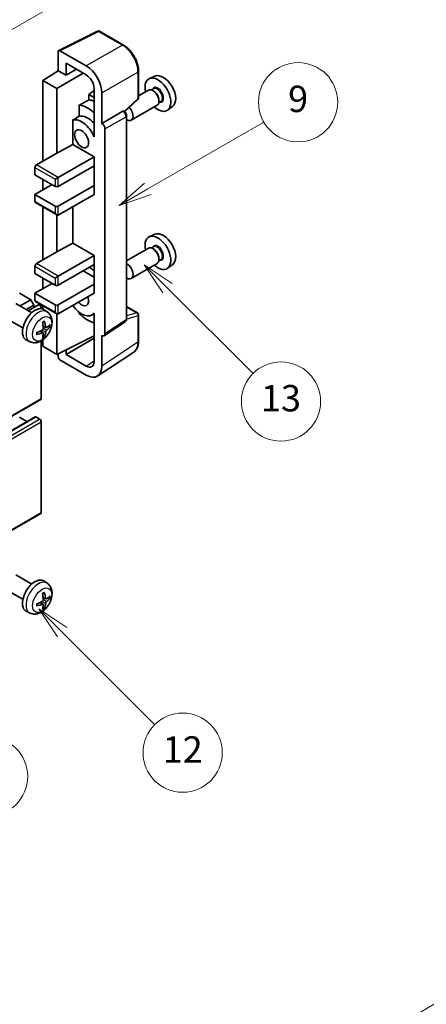
# Model space of a CAD drawing. Units: millimetres. Extents: x 11 to 11420, y 4 to 1549.
# Drawn here: x 410 to 503, y 449 to 673 of the extents above; entities that cross this region are included whole.
import ezdxf

# ---------------------------------------------------------------- set-up
doc = ezdxf.new("R2010")
doc.units = ezdxf.units.MM
for name, color, linetype, lineweight in [('Dimension (ISO)', 7, 'Continuous', 18), ('Symbol (TK)', 100, 'Continuous', 18), ('Visible (ISO)', 7, 'Continuous', 35), ('Visible Narrow (ISO)', 7, 'Continuous', 25)]:
    doc.layers.add(name, color=color, linetype=linetype, lineweight=lineweight)
doc.styles.add('Note Text (TK)', font='MS PGothic.ttf')
doc.styles.add('Note Text (TK2)', font='MS PGothic.ttf')
doc.dimstyles.new('Default - Method 1b (TK)', dxfattribs={"dimscale": 3, "dimtxt": 2.5, "dimasz": 2.5, "dimexe": 1, "dimexo": 1.5, "dimgap": 1, "dimtad": 1, "dimtoh": 1, "dimrnd": 1e-08, "dimdsep": 46, "dimtxsty": 'Note Text (TK)', "dimcen": 0.09, "dimdle": 5, "dimclrd": 100, "dimclre": 100, "dimclrt": 7, "dimadec": 1, "dimazin": 1, "dimtfac": 1, "dimtmove": 0, "dimatfit": 3, "dimfxl": 1, "dimtolj": 1, "dimlwd": -1, "dimlwe": -1, "dimarcsym": 0})

# ---------------------------------------------------------------- blocks, each defined once
blk = doc.blocks.new('バルーン5')
at = {"layer": 'Symbol (TK)', "color": 100}
for p, q in [((145.257, 229.291), (162.153, 239.046)), ((145.007, 229.724), (143.092, 228.041)), ((145.257, 229.291), (143.092, 228.041)), ((143.092, 228.041), (145.507, 228.858))]:
    blk.add_line(p, q, dxfattribs=at)
at = {"layer": 'Symbol (TK)'}
blk.add_circle((164.751, 240.546), 3, dxfattribs=at)
at = {"layer": 'Symbol (TK)', "color": 7, "insert": (164.751, 240.528), "char_height": 2, "attachment_point": 5, "style": 'Note Text (TK2)'}
blk.add_mtext('2', dxfattribs=at)
blk = doc.blocks.new('バルーン6')
at = {"layer": 'Symbol (TK)', "color": 100}
for p, q in [((135.352, 183.905), (133.585, 185.673)), ((135.706, 184.259), (133.585, 185.673)), ((133.585, 185.673), (134.999, 183.552)), ((135.352, 183.905), (143.295, 175.963))]:
    blk.add_line(p, q, dxfattribs=at)
at = {"layer": 'Symbol (TK)'}
blk.add_circle((145.408, 173.85), 3, dxfattribs=at)
at = {"layer": 'Symbol (TK)', "color": 7, "insert": (145.408, 173.844), "char_height": 2, "attachment_point": 5, "style": 'Note Text (TK2)'}
blk.add_mtext('3', dxfattribs=at)
blk = doc.blocks.new('バルーン8')
at = {"layer": 'Symbol (TK)', "color": 100}
for p, q in [((151.008, 184.777), (149.24, 186.544)), ((151.361, 185.13), (149.24, 186.544)), ((149.24, 186.544), (150.654, 184.423)), ((151.008, 184.777), (158.022, 177.762))]:
    blk.add_line(p, q, dxfattribs=at)
at = {"layer": 'Symbol (TK)'}
blk.add_circle((160.135, 175.649), 3, dxfattribs=at)
at = {"layer": 'Symbol (TK)', "color": 7, "insert": (160.135, 175.632), "char_height": 2, "attachment_point": 5, "style": 'Note Text (TK2)'}
blk.add_mtext('12', dxfattribs=at)
blk = doc.blocks.new('バルーン9')
at = {"layer": 'Symbol (TK)', "color": 100}
for p, q in [((158.992, 210.824), (157.224, 212.592)), ((159.346, 211.178), (157.224, 212.592)), ((157.224, 212.592), (158.639, 210.47)), ((158.992, 210.824), (165.461, 204.355))]:
    blk.add_line(p, q, dxfattribs=at)
at = {"layer": 'Symbol (TK)'}
blk.add_circle((167.574, 202.242), 3, dxfattribs=at)
at = {"layer": 'Symbol (TK)', "color": 7, "insert": (167.574, 202.236), "char_height": 2, "attachment_point": 5, "style": 'Note Text (TK2)'}
blk.add_mtext('13', dxfattribs=at)
blk = doc.blocks.new('バルーン11')
at = {"layer": 'Symbol (TK)', "color": 100}
for p, q in [((157.496, 218.341), (166.274, 223.409)), ((157.246, 218.774), (155.331, 217.091)), ((157.496, 218.341), (155.331, 217.091)), ((155.331, 217.091), (157.746, 217.908))]:
    blk.add_line(p, q, dxfattribs=at)
at = {"layer": 'Symbol (TK)'}
blk.add_circle((168.872, 224.909), 3, dxfattribs=at)
at = {"layer": 'Symbol (TK)', "color": 7, "insert": (168.872, 224.903), "char_height": 2, "attachment_point": 5, "style": 'Note Text (TK2)'}
blk.add_mtext('9', dxfattribs=at)
blk = doc.blocks.new('*D26')
at = {"layer": 'Defpoints', "color": 0}
for p in [(569.78, 440.69), (410.57, 394.32), (450.87, 371.05)]:
    blk.add_point(p, dxfattribs=at)
at = {"layer": 'Dimension (ISO)', "color": 100}
for p, q in [((565.3, 443.27), (526.31, 465.78)), ((522.83, 460.26), (417.03, 398.11)), ((446.39, 373.63), (407.58, 396.04))]:
    blk.add_line(p, q, dxfattribs=at)
for points in [[(522.2, 461.34), (523.46, 459.18), (529.3, 464.06)], [(416.4, 399.19), (417.67, 397.04), (410.57, 394.32)]]:
    blk.add_solid(points, dxfattribs=at)
at = {"layer": 'Dimension (ISO)', "color": 7, "insert": (459.9, 431.12), "char_height": 7.5, "attachment_point": 4, "rotation": 30.4297, "style": 'Note Text (TK)'}
blk.add_mtext('\\A1;{\\Q-29.570;\\W0.820;\\H0.816x; \\fＭＳ Ｐゴシック|b0|i0;\\H7.5000;280}', dxfattribs=at)

msp = doc.modelspace()

# ---------------------------------------------------------------- linework, layer by layer
at = {"layer": 'Visible (ISO)'}
for p, q in [((419.336, 666.1418), (428.1356, 670.5365)), ((434.0283, 667.3934), (428.609, 670.5222)), ((419.2237, 665.9082), (419.2237, 661.5598)), ((425.5898, 662.6407), (419.577, 666.1122)), ((420.9925, 660.5386), (420.9925, 663.2525)), ((420.9925, 663.2525), (425.5876, 660.5995)), ((415.6881, 659.376), (419.2237, 661.5598)), ((418.8701, 657.5389), (424.8794, 661.0084)), ((419.2237, 661.5598), (420.9925, 660.5386)), ((420.9925, 660.5386), (423.3428, 661.8955)), ((437.4584, 655.3986), (437.4584, 661.4524)), ((441.1801, 660.3341), (439.9084, 659.7713)), ((418.8701, 657.5389), (415.6881, 659.376)), ((415.6881, 659.376), (415.6881, 641.0048)), ((418.8701, 642.8419), (418.8701, 657.5389)), ((427.3543, 657.084), (426.1881, 656.1228)), ((427.3543, 655.4495), (426.1881, 656.1228)), ((426.1881, 656.1228), (426.1881, 654.9598)), ((427.3543, 657.5395), (427.3543, 647.7398)), ((429.1232, 649.578), (429.1232, 656.5208)), ((439.6773, 657.1644), (437.4584, 655.8833)), ((440.8847, 657.4573), (440.4174, 657.1875)), ((440.9248, 656.9224), (440.6773, 657.0653)), ((423.9927, 653.7448), (423.9927, 651.2084)), ((434.2991, 652.2557), (437.298, 655.0317)), ((441.6773, 653.7003), (435.78, 650.2955)), ((442.5347, 654.5994), (442.0674, 654.3297)), ((442.0915, 654.9016), (442.0915, 654.6158)), ((445.1737, 653.4169), (444.0505, 652.597)), ((429.1232, 649.578), (433.912, 652.3429)), ((434.1501, 652.3605), (434.1413, 652.3655)), ((434.7534, 605.1744), (434.7534, 651.3155)), ((422.5291, 650.379), (422.5291, 644.8119)), ((429.1236, 649.5778), (429.1232, 649.578)), ((427.3539, 647.7401), (427.3543, 647.7403)), ((427.3543, 647.7398), (427.3539, 647.7401)), ((427.3539, 647.7401), (427.3539, 646.5702)), ((429.8303, 601.8125), (429.8303, 648.3538)), ((418.8701, 642.8419), (422.5291, 644.8119)), ((422.5291, 644.8119), (427.3554, 642.0255)), ((414.2739, 640.1883), (418.8701, 642.8419)), ((419.2237, 637.3306), (427.3554, 642.0255)), ((427.3554, 642.0255), (427.3554, 639.9842)), ((419.2237, 635.2894), (427.3554, 639.9842)), ((427.0018, 639.7801), (427.3539, 639.5768)), ((427.3539, 639.9833), (427.3539, 635.4943)), ((413.9204, 639.576), (413.9204, 637.943)), ((413.9204, 637.943), (418.5166, 635.2894)), ((413.9204, 633.4522), (417.8094, 635.6976)), ((415.6881, 636.9223), (415.6881, 634.4729)), ((418.5166, 636.9223), (419.2237, 637.3306)), ((419.2237, 630.7986), (427.3554, 635.4935)), ((427.3539, 635.4943), (427.3554, 635.4935)), ((427.3554, 635.4935), (427.3554, 633.4522)), ((418.5166, 630.7986), (413.9204, 633.4522)), ((413.9204, 633.4522), (413.9204, 631.8192)), ((419.2237, 628.7574), (427.3554, 633.4522)), ((414.0239, 631.5904), (418.8701, 628.7924)), ((415.6881, 630.6295), (415.6881, 618.5512)), ((418.8701, 620.3883), (418.8701, 628.7924)), ((422.5291, 630.6658), (422.5291, 622.3583)), ((441.1801, 624.4082), (439.9084, 623.8454)), ((418.8701, 620.3883), (422.5291, 622.3583)), ((422.5291, 622.3583), (427.3554, 619.5718)), ((414.2739, 617.7347), (418.8701, 620.3883)), ((439.6773, 621.2385), (434.7534, 618.3957)), ((440.8847, 621.5315), (440.4174, 621.2617)), ((440.9248, 620.9966), (440.6773, 621.1395)), ((419.2237, 614.8769), (427.3554, 619.5718)), ((419.2237, 612.8357), (427.3554, 617.5306)), ((427.3539, 617.5297), (427.3539, 613.0407)), ((427.3554, 619.5718), (427.3554, 617.5306)), ((441.6773, 617.7744), (435.78, 614.3696)), ((442.5347, 618.6736), (442.0674, 618.4038)), ((442.0915, 618.9758), (442.0915, 618.69)), ((445.1737, 617.4911), (444.0505, 616.6712)), ((413.9204, 617.1223), (413.9204, 615.4893)), ((413.9204, 615.4893), (418.5166, 612.8357)), ((424.8805, 616.1017), (427.3539, 614.6737)), ((413.9204, 610.9986), (417.8094, 613.2439)), ((415.6881, 614.4687), (415.6881, 612.0192)), ((418.5166, 614.4687), (419.2237, 614.8769)), ((419.2237, 608.345), (427.3554, 613.0398)), ((427.3539, 613.0407), (427.3554, 613.0398)), ((427.3554, 613.0398), (427.3554, 610.9986)), ((412.9658, 609.5085), (410.3848, 610.9986)), ((418.5166, 608.345), (413.9204, 610.9986)), ((413.9204, 610.9986), (413.9204, 609.3656)), ((419.2237, 606.3037), (427.3554, 610.9986)), ((413.1883, 606.5863), (409.5672, 608.6769)), ((410.5463, 608.1116), (412.9658, 609.5085)), ((413.6729, 608.2837), (412.9658, 609.5085)), ((414.0239, 609.1367), (418.8701, 606.3387)), ((411.9606, 607.2951), (413.6729, 608.2837)), ((412.4152, 607.0327), (414.731, 608.3697)), ((413.6729, 607.7588), (413.6729, 608.2837)), ((415.3346, 607.4992), (415.3346, 607.7326)), ((415.6881, 608.1759), (415.6881, 607.4244)), ((416.7399, 606.7295), (416.0403, 607.2403)), ((418.8701, 597.1181), (418.8701, 606.3387)), ((423.9927, 606.6616), (423.9927, 606.4281)), ((427.3539, 606.3294), (426.902, 606.0685)), ((427.3539, 606.4556), (427.3539, 605.2857)), ((434.7534, 607.9832), (437.2084, 606.5658)), ((411.1883, 603.1222), (407.5672, 605.2128)), ((427.3539, 605.2857), (427.3543, 605.2855)), ((427.3543, 605.2855), (427.3543, 595.4858)), ((429.6405, 601.3655), (434.4342, 604.5337)), ((437.4584, 600.079), (437.4584, 606.1328)), ((415.7531, 602.0023), (415.1636, 602.4326)), ((416.4406, 603.193), (415.7731, 603.4884)), ((416.9271, 603.4584), (417.2429, 603.3816)), ((412.8401, 599.9748), (412.0479, 600.3253)), ((415.3346, 587.1161), (415.3346, 600.1838)), ((415.6881, 600.4087), (415.6881, 598.9553)), ((415.9909, 601.2132), (415.7665, 601.4482)), ((418.8701, 597.1181), (427.3543, 601.3554)), ((420.9925, 597.1188), (427.3543, 600.7918)), ((429.1232, 594.462), (429.1232, 601.4047)), ((429.1232, 601.4047), (429.1236, 601.4045)), ((415.6881, 598.9553), (418.8701, 597.1181)), ((419.2237, 597.2947), (419.2237, 596.5055)), ((420.9925, 597.1188), (420.9925, 598.1781)), ((428.1741, 592.227), (436.3799, 597.6504)), ((419.577, 595.8935), (425.5898, 592.422)), ((425.5876, 594.4658), (420.9925, 597.1188)), ((325.0749, 534.8355), (415.231, 586.8872)), ((323.8264, 530.8743), (413.9825, 582.926)), ((412.1001, 581.8391), (410.3848, 582.8294)), ((414.981, 582.4212), (414.1325, 582.9111)), ((415.3346, 561.1923), (415.3346, 581.8088)), ((325.0749, 508.9117), (415.231, 560.9634)), ((413.1883, 544.9408), (409.5672, 547.0314)), ((411.1883, 541.4767), (407.5672, 543.5673)), ((416.7399, 545.084), (416.0403, 545.5948)), ((416.4406, 541.5475), (415.7731, 541.8429)), ((416.9271, 541.8129), (417.2429, 541.7361)), ((415.7531, 540.3568), (415.1636, 540.7872)), ((415.9909, 539.5677), (415.7665, 539.8027)), ((412.8401, 538.3293), (412.0479, 538.6798))]:
    msp.add_line(p, q, dxfattribs=at)
for centre, start, end in [((428.359, 670.0892), 60, 116.538708), ((436.9584, 655.3986), 312.789481, 0), ((436.9584, 606.1328), 0, 60)]:
    msp.add_arc(centre, 0.5, start, end, dxfattribs=at)
for centre, major_axis, ratio, start_param, end_param in [((419.5774, 665.7035), (-0.2503, 0.4335), 0.5766475, 5.49839613, 7.06797448), ((425.5855, 658.5583), (2.5, -4.3301), 0.5780539, 0.78600715, 2.3555855), ((425.5855, 658.5583), (1.25, -2.1651), 0.5780539, 0.78600715, 2.3555855), ((441.8511, 656.11), (2.075, -3.594), 0.57735027, 5.21524242, 10.49272085), ((443.0532, 656.804), (-2.0006, 3.4652), 0.57735027, 3.20349601, 6.22128195), ((440.6773, 655.4323), (-1, 1.7321), 0.57735027, 3.14159265, 6.28318531), ((440.9248, 655.5752), (0.825, -1.4289), 0.57735027, 0.78539816, 2.35619449), ((481.7381, 679.1388), (-157.1491, -84.7069), 0.03019869, 5.05735747, 5.07233245), ((425.9412, 646.9244), (3.75, -6.4952), 0.57735027, 2.0864725, 2.73241428), ((428.0625, 648.1492), (-3.75, 6.4952), 0.57735027, 5.63172375, 5.85903195), ((434.78, 652.0275), (1, -1.7321), 0.57735027, 5.47896434, 8.23821578), ((481.7381, 679.1388), (-99.5278, -53.6477), 0.03019869, 5.31498469, 5.33315467), ((425.9412, 646.9244), (-2.375, 4.1136), 0.57735027, 5.06353528, 6.11665917), ((433.9001, 651.9275), (-0.2373, -0.4403), 0.55686057, 3.12531633, 3.87580791), ((424.527, 646.1079), (-2.375, 4.1136), 0.57735027, 4.49744439, 6.13482916), ((429.1227, 648.7613), (0.5, -0.866), 0.5780539, 0.78600715, 2.3555855), ((414.2739, 639.7801), (-0.25, -0.433), 0.57735027, 3.92699082, 5.49778714), ((418.8701, 635.4935), (0.5, 0), 0.57735027, 3.92699082, 5.49778714), ((414.2739, 632.0234), (-0.25, -0.433), 0.57735027, 5.49778714, 6.28318531), ((418.8701, 631.0027), (-0.5, 0), 0.57735027, 0.78539816, 2.35619449), ((418.8701, 629.3698), (-0.3536, 0.6124), 0.57735027, 1.57079633, 3.14159265), ((443.0532, 620.8782), (-2.0006, 3.4652), 0.57735027, 3.20349601, 6.22128195), ((441.8511, 620.1842), (2.075, -3.594), 0.57735027, 5.21524242, 10.49272085), ((440.6773, 619.5065), (-1, 1.7321), 0.57735027, 3.14159265, 6.28318531), ((440.9248, 619.6494), (0.825, -1.4289), 0.57735027, 0.78539816, 2.35619449), ((414.2739, 617.3264), (-0.25, -0.433), 0.57735027, 3.92699082, 5.49778714), ((434.78, 616.1017), (1, -1.7321), 0.57735027, 5.47896434, 8.6582026), ((425.9412, 610.9986), (3.75, -6.4952), 0.57735027, 2.08655682, 2.29157027), ((418.8701, 613.0398), (0.5, 0), 0.57735027, 3.92699082, 5.49778714), ((414.2739, 609.5697), (-0.25, -0.433), 0.57735027, 5.49778714, 6.28318531), ((424.527, 610.1821), (1.125, -1.9486), 0.57735027, 5.03207624, 7.53429437), ((413.9204, 603.8542), (-2, -3.4641), 0.57735027, 3.0796893, 6.34508866), ((414.981, 607.9367), (-0.25, 0.433), 0.57735027, 3.92699082, 6.28318531), ((418.8701, 608.5491), (-0.5, 0), 0.57735027, 0.78539816, 2.35619449), ((418.8701, 606.9161), (-0.3536, 0.6124), 0.57735027, 1.57079633, 3.14159265), ((424.527, 610.1821), (2.375, -4.1136), 0.57735027, 4.86180895, 6.4981299), ((425.9412, 610.9986), (-3.75, 6.4952), 0.57735027, 1.9799747, 2.62591648), ((411.6236, 605.2884), (2.5666, -5.9702), 0.55353421, 0.95931878, 1.19830308), ((411.4261, 605.1744), (-3.9094, 5.191), 0.59526289, 3.96282307, 4.20180736), ((411.5299, 605.1262), (-6.4536, -0.7624), 0.55353421, 1.94328958, 2.18227387), ((411.5299, 605.3542), (6.4503, -0.7902), 0.59526289, 5.2229706, 5.46195489), ((411.6236, 605.3001), (3.0824, -5.721), 0.49462411, 0.45484759, 0.69383188), ((411.4261, 605.1861), (-3.4375, 5.5149), 0.65417299, 3.55978145, 3.79876575), ((411.5198, 605.1204), (-6.4957, -0.1911), 0.49462411, 2.44776077, 2.68674507), ((411.5198, 605.3484), (6.4948, -0.2196), 0.65417299, 5.62601221, 5.86499651), ((429.1227, 602.222), (0.5006, -0.8671), 0.5766475, 5.49839613, 7.06797448), ((419.5774, 596.3018), (-0.25, 0.433), 0.5780539, 0.78600715, 2.3555855), ((425.5855, 596.5095), (1.2515, -2.1677), 0.5766475, 5.49839613, 7.06797448), ((425.5855, 596.5095), (2.503, -4.3354), 0.5766475, 5.49839613, 7.06797448), ((414.981, 587.3202), (0.25, -0.433), 0.57735027, 0, 0.78539816), ((414.1325, 582.6661), (-0.15, 0.2598), 0.57735027, 5.49778714, 6.28318531), ((414.981, 582.013), (-0.25, 0.433), 0.57735027, 3.92699082, 5.49778714), ((414.981, 561.3964), (0.25, -0.433), 0.57735027, 0, 0.78539816), ((413.9204, 542.2087), (-2, -3.4641), 0.57735027, 3.0796893, 6.34508866), ((411.6236, 543.643), (2.5666, -5.9702), 0.55353421, 0.95931878, 1.19830308), ((411.4261, 543.5289), (-3.9094, 5.191), 0.59526289, 3.96282307, 4.20180736), ((411.5198, 543.4749), (-6.4957, -0.1911), 0.49462411, 2.44776077, 2.68674507), ((411.5198, 543.7029), (6.4948, -0.2196), 0.65417299, 5.62601221, 5.86499651), ((411.5299, 543.4807), (-6.4536, -0.7624), 0.55353421, 1.94328958, 2.18227387), ((411.5299, 543.7087), (6.4503, -0.7902), 0.59526289, 5.2229706, 5.46195489), ((411.6236, 543.6546), (3.0824, -5.721), 0.49462411, 0.45484759, 0.69383188), ((411.4261, 543.5406), (-3.4375, 5.5149), 0.65417299, 3.55978145, 3.79876575)]:
    msp.add_ellipse(centre, major_axis=major_axis, ratio=ratio, start_param=start_param, end_param=end_param, dxfattribs=at)
msp.add_ellipse((424.527, 646.1079), major_axis=(-1.125, 1.9486), ratio=0.57735027, dxfattribs=at)
for points, knots in [([(437.4584, 661.4524), (437.4584, 661.6674), (437.4437, 661.8882), (437.3867, 662.3371), (437.3443, 662.5652), (437.2332, 663.0245), (437.1645, 663.2555), (437.0026, 663.7159), (436.9095, 663.9452), (436.7009, 664.3971), (436.5855, 664.6198), (436.3349, 665.0538), (436.1998, 665.2651), (435.9127, 665.6717), (435.7607, 665.867), (435.4429, 666.2373), (435.2772, 666.4124), (434.935, 666.7382), (434.7587, 666.889), (434.3984, 667.1629), (434.2145, 667.2859), (434.0283, 667.3934)], [-0.78478918, -0.78478918, -0.78478918, -0.78478918, -0.62783134, -0.62783134, -0.47087351, -0.47087351, -0.31391567, -0.31391567, -0.15695784, -0.15695784, 0, 0, 0.15695784, 0.15695784, 0.31391567, 0.31391567, 0.47087351, 0.47087351, 0.62783134, 0.62783134, 0.78478918, 0.78478918, 0.78478918, 0.78478918]), ([(434.7534, 651.3155), (434.7534, 651.4035), (434.7418, 651.4879), (434.7024, 651.6505), (434.6745, 651.7288), (434.6053, 651.8788), (434.5639, 651.9506), (434.4685, 652.0856), (434.4147, 652.1489), (434.2935, 652.2642), (434.2263, 652.3165), (434.1501, 652.3605)], [-0.78478918, -0.78478918, -0.78478918, -0.78478918, -0.47087351, -0.47087351, -0.15695784, -0.15695784, 0.15695784, 0.15695784, 0.47087351, 0.47087351, 0.78478918, 0.78478918, 0.78478918, 0.78478918]), ([(416.7399, 606.7295), (416.9657, 606.5647), (417.1575, 606.3621), (417.4775, 605.8992), (417.5952, 605.6364), (417.7727, 605.0417), (417.8094, 604.71), (417.8022, 603.977), (417.7344, 603.5781), (417.502, 602.785), (417.3317, 602.3922), (416.9104, 601.6583), (416.6605, 601.3168), (416.0842, 600.7029), (415.7578, 600.4303), (415.0338, 600.0077), (414.6377, 599.8489), (413.8635, 599.7474), (413.5079, 599.7611), (413.0501, 599.8907), (412.9437, 599.9289), (412.8401, 599.9748)], [5.5596905, 5.5596905, 5.5596905, 5.5596905, 5.76465035, 5.76465035, 5.99724023, 5.99724023, 6.29459763, 6.29459763, 6.66985758, 6.66985758, 7.06428247, 7.06428247, 7.45411883, 7.45411883, 7.84838663, 7.84838663, 8.22269251, 8.22269251, 8.4943548, 8.4943548, 8.57747644, 8.57747644, 8.57747644, 8.57747644]), ([(415.6494, 604.3674), (415.6646, 604.3782), (415.6799, 604.3887), (415.7215, 604.4167), (415.748, 604.4336), (415.8009, 604.4658), (415.8273, 604.481), (415.8799, 604.5097), (415.9061, 604.5232), (415.9582, 604.5483), (415.9841, 604.56), (416.0098, 604.5708)], [4.599557922, 4.599557922, 4.599557922, 4.599557922, 4.630897721, 4.630897721, 4.685414191, 4.685414191, 4.739930661, 4.739930661, 4.794447131, 4.794447131, 4.848963601, 4.848963601, 4.848963601, 4.848963601]), ([(416.0325, 604.668), (416.0367, 604.6555), (416.0394, 604.6417), (416.0405, 604.6182), (416.0383, 604.6048), (416.0302, 604.5864), (416.0229, 604.5779), (416.0133, 604.5724), (416.0116, 604.5715), (416.0098, 604.5708)], [0.0145600729, 0.0145600729, 0.0145600729, 0.0145600729, 0.0187226824, 0.0187226824, 0.0234298311, 0.0234298311, 0.0280690561, 0.0280690561, 0.028985175, 0.028985175, 0.028985175, 0.028985175]), ([(434.4342, 604.5337), (434.4823, 604.5655), (434.5258, 604.6035), (434.6002, 604.6859), (434.631, 604.7303), (434.6808, 604.8206), (434.6999, 604.8664), (434.7286, 604.957), (434.7383, 605.0017), (434.7507, 605.0893), (434.7534, 605.1323), (434.7534, 605.1744)], [0.03486413, 0.03486413, 0.03486413, 0.03486413, 0.184849139, 0.184849139, 0.334834148, 0.334834148, 0.484819157, 0.484819157, 0.634804167, 0.634804167, 0.784789176, 0.784789176, 0.784789176, 0.784789176]), ([(414.3445, 601.6865), (414.341, 601.7141), (414.3382, 601.7424), (414.3339, 601.8001), (414.3324, 601.8295), (414.331, 601.8894), (414.331, 601.9199), (414.3324, 601.9817), (414.3338, 602.0131), (414.3372, 602.0632), (414.3387, 602.0817), (414.3405, 602.1002)], [3.005018033, 3.005018033, 3.005018033, 3.005018033, 3.059534503, 3.059534503, 3.114050973, 3.114050973, 3.168567443, 3.168567443, 3.223083913, 3.223083913, 3.254423712, 3.254423712, 3.254423712, 3.254423712]), ([(415.8029, 603.0244), (415.8042, 602.9878), (415.7991, 602.9461), (415.7754, 602.8635), (415.7566, 602.8226), (415.7124, 602.7519), (415.684, 602.7175), (415.6294, 602.669), (415.6047, 602.6518), (415.5803, 602.6389)], [0, 0, 0, 0, 0.0125039067, 0.0125039067, 0.0250078135, 0.0250078135, 0.0375277995, 0.0375277995, 0.0466766392, 0.0466766392, 0.0466766392, 0.0466766392]), ([(415.5803, 602.0053), (415.6126, 602.0184), (415.6462, 602.0259), (415.7058, 602.0253), (415.7319, 602.0172), (415.771, 601.9898), (415.7866, 601.9687), (415.8013, 601.9226), (415.8039, 601.9002), (415.8029, 601.8768)], [0, 0, 0, 0, 0.0124997785, 0.0124997785, 0.0249995571, 0.0249995571, 0.0375236714, 0.0375236714, 0.0466766062, 0.0466766062, 0.0466766062, 0.0466766062]), ([(416.5741, 603.2126), (416.5479, 603.196), (416.5196, 603.1855), (416.4665, 603.1823), (416.4418, 603.1896), (416.4018, 603.2176), (416.3838, 603.2401), (416.3618, 603.2904), (416.3552, 603.3151), (416.3515, 603.3411)], [0, 0, 0, 0, 0.0124997785, 0.0124997785, 0.0249995571, 0.0249995571, 0.0375236714, 0.0375236714, 0.0466766062, 0.0466766062, 0.0466766062, 0.0466766062]), ([(416.3515, 602.1936), (416.3564, 602.2266), (416.3667, 602.2653), (416.397, 602.3441), (416.4171, 602.3843), (416.4604, 602.4555), (416.4865, 602.4912), (416.5337, 602.5439), (416.5544, 602.5635), (416.5741, 602.5791)], [0, 0, 0, 0, 0.0125039067, 0.0125039067, 0.0250078135, 0.0250078135, 0.0375277995, 0.0375277995, 0.0466766392, 0.0466766392, 0.0466766392, 0.0466766392]), ([(417.3966, 603.4223), (417.3904, 603.4139), (417.381, 603.4054), (417.3601, 603.3921), (417.3445, 603.3855), (417.3157, 603.3783), (417.2975, 603.3762), (417.2696, 603.3768), (417.2553, 603.3786), (417.2429, 603.3816)], [0.0145600729, 0.0145600729, 0.0145600729, 0.0145600729, 0.0187226824, 0.0187226824, 0.0234298311, 0.0234298311, 0.0280690561, 0.0280690561, 0.0318102328, 0.0318102328, 0.0318102328, 0.0318102328]), ([(414.3445, 601.6865), (414.3448, 601.6845), (414.3449, 601.6826), (414.3449, 601.6715), (414.3413, 601.661), (414.3293, 601.6447), (414.3188, 601.6362), (414.2979, 601.6254), (414.2847, 601.6208), (414.2717, 601.6182)], [0.0455535579, 0.0455535579, 0.0455535579, 0.0455535579, 0.0464696768, 0.0464696768, 0.0511089018, 0.0511089018, 0.0558160505, 0.0558160505, 0.05997866, 0.05997866, 0.05997866, 0.05997866]), ([(415.9909, 601.2132), (415.9997, 601.2039), (416.0084, 601.1924), (416.0229, 601.1685), (416.0302, 601.1518), (416.0383, 601.1232), (416.0405, 601.1064), (416.0394, 601.0817), (416.0367, 601.0692), (416.0325, 601.0597)], [0.0427285001, 0.0427285001, 0.0427285001, 0.0427285001, 0.0464696768, 0.0464696768, 0.0511089018, 0.0511089018, 0.0558160505, 0.0558160505, 0.05997866, 0.05997866, 0.05997866, 0.05997866]), ([(436.3799, 597.6504), (436.5245, 597.7459), (436.6567, 597.8604), (436.8908, 598.1201), (436.9928, 598.2652), (437.1657, 598.5785), (437.2366, 598.7467), (437.349, 599.101), (437.3903, 599.2871), (437.445, 599.6734), (437.4584, 599.8735), (437.4584, 600.079)], [0.03486413, 0.03486413, 0.03486413, 0.03486413, 0.184849139, 0.184849139, 0.334834148, 0.334834148, 0.484819157, 0.484819157, 0.634804167, 0.634804167, 0.784789176, 0.784789176, 0.784789176, 0.784789176]), ([(416.7399, 545.084), (416.9657, 544.9193), (417.1575, 544.7166), (417.4775, 544.2537), (417.5952, 543.9909), (417.7727, 543.3963), (417.8094, 543.0646), (417.8022, 542.3315), (417.7344, 541.9326), (417.502, 541.1395), (417.3317, 540.7467), (416.9104, 540.0128), (416.6605, 539.6713), (416.0842, 539.0574), (415.7578, 538.7848), (415.0338, 538.3622), (414.6377, 538.2034), (413.8635, 538.1019), (413.5079, 538.1156), (413.0501, 538.2452), (412.9437, 538.2834), (412.8401, 538.3293)], [5.5596905, 5.5596905, 5.5596905, 5.5596905, 5.76465035, 5.76465035, 5.99724023, 5.99724023, 6.29459763, 6.29459763, 6.66985758, 6.66985758, 7.06428247, 7.06428247, 7.45411883, 7.45411883, 7.84838663, 7.84838663, 8.22269251, 8.22269251, 8.4943548, 8.4943548, 8.57747644, 8.57747644, 8.57747644, 8.57747644]), ([(415.8029, 541.3789), (415.8042, 541.3423), (415.7991, 541.3006), (415.7754, 541.218), (415.7566, 541.1771), (415.7124, 541.1064), (415.684, 541.072), (415.6294, 541.0235), (415.6047, 541.0063), (415.5803, 540.9934)], [0, 0, 0, 0, 0.0125039067, 0.0125039067, 0.0250078135, 0.0250078135, 0.0375277995, 0.0375277995, 0.0466766392, 0.0466766392, 0.0466766392, 0.0466766392]), ([(415.6494, 542.7219), (415.6646, 542.7327), (415.6799, 542.7432), (415.7215, 542.7712), (415.748, 542.7882), (415.8009, 542.8203), (415.8273, 542.8355), (415.8799, 542.8642), (415.9061, 542.8777), (415.9582, 542.9028), (415.9841, 542.9145), (416.0098, 542.9253)], [4.599557922, 4.599557922, 4.599557922, 4.599557922, 4.630897721, 4.630897721, 4.685414191, 4.685414191, 4.739930661, 4.739930661, 4.794447131, 4.794447131, 4.848963601, 4.848963601, 4.848963601, 4.848963601]), ([(416.0325, 543.0225), (416.0367, 543.01), (416.0394, 542.9962), (416.0405, 542.9727), (416.0383, 542.9594), (416.0302, 542.9409), (416.0229, 542.9324), (416.0133, 542.9269), (416.0116, 542.926), (416.0098, 542.9253)], [0.0145600729, 0.0145600729, 0.0145600729, 0.0145600729, 0.0187226824, 0.0187226824, 0.0234298311, 0.0234298311, 0.0280690561, 0.0280690561, 0.028985175, 0.028985175, 0.028985175, 0.028985175]), ([(416.5741, 541.5671), (416.5479, 541.5505), (416.5196, 541.54), (416.4665, 541.5368), (416.4418, 541.5441), (416.4018, 541.5721), (416.3838, 541.5946), (416.3618, 541.6449), (416.3552, 541.6696), (416.3515, 541.6956)], [0, 0, 0, 0, 0.0124997785, 0.0124997785, 0.0249995571, 0.0249995571, 0.0375236714, 0.0375236714, 0.0466766062, 0.0466766062, 0.0466766062, 0.0466766062]), ([(417.3966, 541.7768), (417.3904, 541.7684), (417.381, 541.7599), (417.3601, 541.7466), (417.3445, 541.74), (417.3157, 541.7328), (417.2975, 541.7307), (417.2696, 541.7313), (417.2553, 541.7331), (417.2429, 541.7361)], [0.0145600729, 0.0145600729, 0.0145600729, 0.0145600729, 0.0187226824, 0.0187226824, 0.0234298311, 0.0234298311, 0.0280690561, 0.0280690561, 0.0318102328, 0.0318102328, 0.0318102328, 0.0318102328]), ([(414.3445, 540.041), (414.3448, 540.039), (414.3449, 540.0371), (414.3449, 540.0261), (414.3413, 540.0155), (414.3293, 539.9992), (414.3188, 539.9907), (414.2979, 539.9799), (414.2847, 539.9753), (414.2717, 539.9727)], [0.0455535579, 0.0455535579, 0.0455535579, 0.0455535579, 0.0464696768, 0.0464696768, 0.0511089018, 0.0511089018, 0.0558160505, 0.0558160505, 0.05997866, 0.05997866, 0.05997866, 0.05997866]), ([(414.3445, 540.041), (414.341, 540.0686), (414.3382, 540.0969), (414.3339, 540.1546), (414.3324, 540.184), (414.331, 540.2439), (414.331, 540.2744), (414.3324, 540.3362), (414.3338, 540.3676), (414.3372, 540.4177), (414.3387, 540.4362), (414.3405, 540.4547)], [3.005018033, 3.005018033, 3.005018033, 3.005018033, 3.059534503, 3.059534503, 3.114050973, 3.114050973, 3.168567443, 3.168567443, 3.223083913, 3.223083913, 3.254423712, 3.254423712, 3.254423712, 3.254423712]), ([(415.5803, 540.3598), (415.6126, 540.3729), (415.6462, 540.3804), (415.7058, 540.3798), (415.7319, 540.3717), (415.771, 540.3443), (415.7866, 540.3232), (415.8013, 540.2771), (415.8039, 540.2547), (415.8029, 540.2313)], [0, 0, 0, 0, 0.0124997785, 0.0124997785, 0.0249995571, 0.0249995571, 0.0375236714, 0.0375236714, 0.0466766062, 0.0466766062, 0.0466766062, 0.0466766062]), ([(415.9909, 539.5677), (415.9997, 539.5584), (416.0084, 539.5469), (416.0229, 539.523), (416.0302, 539.5063), (416.0383, 539.4777), (416.0405, 539.4609), (416.0394, 539.4362), (416.0367, 539.4237), (416.0325, 539.4142)], [0.0427285001, 0.0427285001, 0.0427285001, 0.0427285001, 0.0464696768, 0.0464696768, 0.0511089018, 0.0511089018, 0.0558160505, 0.0558160505, 0.05997866, 0.05997866, 0.05997866, 0.05997866]), ([(416.3515, 540.5481), (416.3564, 540.5811), (416.3667, 540.6198), (416.397, 540.6986), (416.4171, 540.7388), (416.4604, 540.81), (416.4865, 540.8457), (416.5337, 540.8985), (416.5544, 540.918), (416.5741, 540.9336)], [0, 0, 0, 0, 0.0125039067, 0.0125039067, 0.0250078135, 0.0250078135, 0.0375277995, 0.0375277995, 0.0466766392, 0.0466766392, 0.0466766392, 0.0466766392])]:
    msp.add_open_spline(points, degree=3, knots=knots, dxfattribs=at)
at = {"layer": 'Visible Narrow (ISO)'}
for p, q in [((419.577, 666.1122), (428.3714, 670.5044)), ((428.3714, 670.5044), (433.7907, 667.3755)), ((433.7907, 667.3755), (425.5898, 662.6407)), ((429.1232, 656.5208), (437.324, 661.2555)), ((437.324, 661.2555), (437.324, 655.2017)), ((437.324, 655.2017), (434.2124, 652.3214)), ((433.9124, 652.3426), (429.1236, 649.5778)), ((429.8303, 648.3538), (434.6191, 651.1186)), ((433.912, 652.3429), (433.9124, 652.3426)), ((434.6191, 651.1186), (434.6191, 604.9775)), ((419.2237, 637.3306), (414.2739, 640.1883)), ((413.9204, 639.576), (418.5166, 636.9223)), ((418.5166, 636.9223), (418.5166, 635.2894)), ((419.2237, 635.2894), (419.2237, 637.3306)), ((418.5166, 629.1656), (413.9204, 631.8192)), ((418.5166, 630.7986), (418.5166, 629.1656)), ((419.2237, 628.7574), (419.2237, 630.7986)), ((419.2237, 614.8769), (414.2739, 617.7347)), ((413.9204, 617.1223), (418.5166, 614.4687)), ((418.5166, 614.4687), (418.5166, 612.8357)), ((419.2237, 612.8357), (419.2237, 614.8769)), ((418.5166, 606.712), (413.9204, 609.3656)), ((414.9046, 607.4844), (415.3346, 607.7326)), ((418.5166, 608.345), (418.5166, 606.712)), ((419.2237, 606.3037), (419.2237, 608.345)), ((434.7534, 607.9026), (437.0461, 606.5789)), ((437.0461, 606.5789), (434.7534, 605.8622)), ((434.6191, 604.9775), (429.8303, 601.8125)), ((434.7525, 605.132), (437.324, 605.9359)), ((437.324, 605.9359), (437.324, 599.8821)), ((415.5803, 602.0053), (415.0383, 602.376)), ((416.3515, 602.1936), (415.5134, 602.6037)), ((416.3515, 603.3411), (415.7595, 603.6252)), ((416.5741, 602.5791), (415.7998, 603.0999)), ((437.324, 599.8821), (429.1232, 594.462)), ((425.5876, 594.4658), (427.3543, 595.6334)), ((325.1785, 535.0644), (415.3346, 587.1161)), ((323.9764, 530.8594), (414.1325, 582.9111)), ((324.8249, 530.3695), (414.981, 582.4212)), ((325.1785, 529.7572), (415.3346, 581.8088)), ((325.1785, 509.1406), (415.3346, 561.1923)), ((416.3515, 541.6956), (415.7595, 541.9797)), ((416.5741, 540.9336), (415.7998, 541.4544)), ((415.5803, 540.3598), (415.0383, 540.7305)), ((416.3515, 540.5481), (415.5134, 540.9583))]:
    msp.add_line(p, q, dxfattribs=at)
for centre, major_axis, ratio, start_param, end_param in [((428.359, 670.0892), (-0.2234, 0.4473), 0.5766475, 5.53326026, 6.28318531), ((428.359, 670.0892), (0.25, 0.433), 0.57735027, 0, 0.75049158), ((433.7783, 666.9604), (0.25, 0.433), 0.57735027, 0, 0.75049158), ((433.7744, 663.2862), (2.5, -4.3301), 0.58194065, 0.78600715, 2.3555855), ((436.9584, 661.4524), (0.5, 0), 0.57735027, 5.53269373, 6.28318531), ((441.8511, 656.11), (0.925, -1.6021), 0.57735027, 5.81390035, 9.89406292), ((441.7097, 656.0284), (-0.825, 1.4289), 0.57735027, 3.14159265, 6.28318531), ((436.9584, 655.3986), (0.3397, -0.3669), 0.43528024, 0, 0.66685618), ((436.9584, 655.3986), (0.5, 0), 0.57735027, 5.53269373, 6.28318531), ((433.9001, 651.9275), (0.25, 0.433), 0.57735027, 0, 0.75049158), ((433.8996, 651.5192), (0.5, -0.866), 0.59748767, 0.78600715, 2.3555855), ((434.2534, 651.3155), (0.5, 0), 0.57735027, 5.53269373, 6.28318531), ((441.8511, 620.1842), (0.925, -1.6021), 0.57735027, 5.81390035, 9.89406292), ((441.7097, 620.1025), (-0.825, 1.4289), 0.57735027, 3.14159265, 6.28318531), ((414.6691, 603.4219), (1.9537, 3.3839), 0.57735027, 6.22128195, 9.48668132), ((436.9584, 606.1328), (0.25, 0.433), 0.57735027, 0, 0.53459435), ((436.9584, 606.1328), (0.1492, -0.4772), 0.72169311, 0.93474524, 2.49688001), ((415.8341, 602.7493), (-1.1137, -1.9289), 0.57735027, 3.80068814, 4.05329349), ((433.8996, 605.3791), (0.5261, -0.8508), 0.57699899, 0.01744269, 0.76736774), ((434.2534, 605.1744), (0.5, 0), 0.57735027, 5.53269373, 6.28318531), ((436.9584, 606.1328), (0.5, 0), 0.57735027, 5.53269373, 6.28318531), ((415.8341, 602.7493), (-1.1137, -1.9289), 0.57735027, 5.37148447, 5.62408982), ((415.7907, 602.7744), (-1.0366, -1.7954), 0.57735027, 2.21917009, 2.42536283), ((415.8341, 602.7493), (1.1137, 1.9289), 0.57735027, 5.37148447, 5.62408982), ((415.8341, 602.7493), (1.1137, 1.9289), 0.57735027, 3.80068814, 4.05329349), ((415.7907, 602.7744), (-1.0366, -1.7954), 0.57735027, 0.71622982, 0.92242257), ((433.7744, 601.9217), (2.5286, -4.3192), 0.57677384, 0.03138662, 0.78131167), ((436.9584, 600.079), (0.5, 0), 0.57735027, 5.53269373, 6.28318531), ((414.6691, 541.7764), (1.9537, 3.3839), 0.57735027, 6.22128195, 9.48668132), ((415.8341, 541.1038), (-1.1137, -1.9289), 0.57735027, 3.80068814, 4.05329349), ((415.7907, 541.1289), (-1.0366, -1.7954), 0.57735027, 2.21917009, 2.42536283), ((415.8341, 541.1038), (1.1137, 1.9289), 0.57735027, 5.37148447, 5.62408982), ((415.8341, 541.1038), (-1.1137, -1.9289), 0.57735027, 5.37148447, 5.62408982), ((415.8341, 541.1038), (1.1137, 1.9289), 0.57735027, 3.80068814, 4.05329349), ((415.7907, 541.1289), (-1.0366, -1.7954), 0.57735027, 0.71622982, 0.92242257)]:
    msp.add_ellipse(centre, major_axis=major_axis, ratio=ratio, start_param=start_param, end_param=end_param, dxfattribs=at)
for centre in [(415.5679, 602.903), (415.5679, 541.2576)]:
    msp.add_ellipse(centre, major_axis=(-1.5344, -2.6577), ratio=0.57735027, dxfattribs=at)

# ---------------------------------------------------------------- block references
at = {"layer": 'Symbol (TK)', "xscale": 3, "yscale": 3, "zscale": 3}
for name in ['バルーン5', 'バルーン11', 'バルーン9', 'バルーン8', 'バルーン6']:
    msp.add_blockref(name, (-32.93, -20.3155), dxfattribs=at)

# ---------------------------------------------------------------- dimensions: what is measured, and where the dimension line sits
at = {"layer": 'Dimension (ISO)', "color": 100}
dim = msp.add_linear_dim(base=(410.5668, 394.3157), p1=(569.7805, 440.6858), p2=(450.8719, 371.0455), angle=30.42972, text='{\\Q-29.570;\\W0.820;\\H0.816x; \\fＭＳ Ｐゴシック|b0|i0;\\H7.5000;280}', dimstyle='Default - Method 1b (TK)', override={"dimgap": 1, "dimtoh": 0, "dimdec": 2, "dimlfac": 2.030937, "dimtol": 0, "dimlim": 0, "dimtp": 0, "dimtm": 0, "dimtdec": 2, "dimtofl": 0, "dimatfit": 1}, dxfattribs=at)
dim.commit()
dim.dimension.update_dxf_attribs({"geometry": '*D26', "text_midpoint": (469.9327, 429.1869), "dimtype": 160})

doc.saveas('drawing.dxf')
